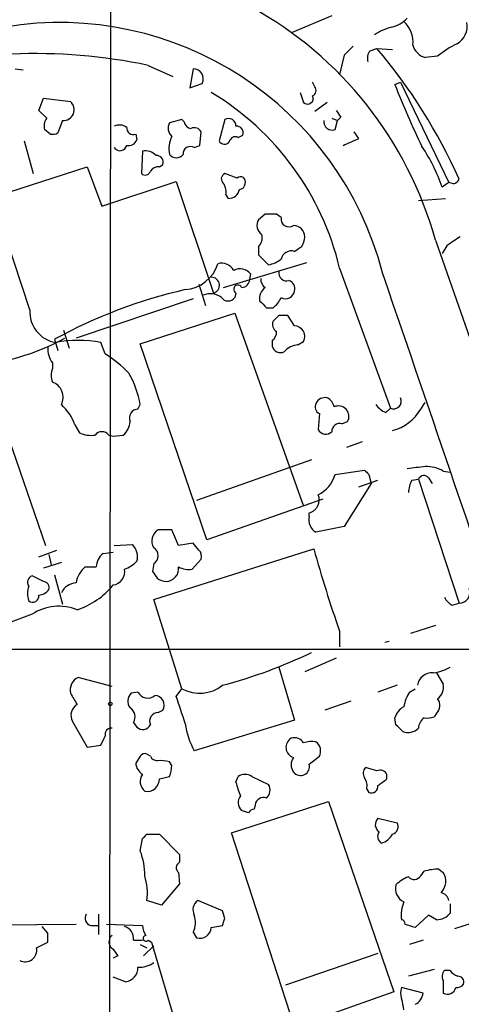
# Model space of a CAD drawing. Extents: x 1 to 1049, y 6 to 884.
# Drawn here: x 371 to 404, y 753 to 827 of the extents above; entities that cross this region are included whole.
import ezdxf

# ---------------------------------------------------------------- set-up
doc = ezdxf.new("R2010")
doc.units = 0
doc.header["$MEASUREMENT"] = 0
doc.layers.add('MAIN', color=5, linetype='CONTINUOUS')

msp = doc.modelspace()

# ---------------------------------------------------------------- linework, layer by layer
at = {"layer": 'MAIN'}
for p, q in [((377.3593, 850.3073), (377.19, 685.1226)), ((393.954, 827.7013), (390.9907, 826.4313)), ((394.8853, 824.7379), (394.5467, 823.2986)), ((396.8327, 825.0766), (397.3407, 825.2459)), ((397.3407, 825.2459), (398.526, 825.1613)), ((401.9127, 824.6533), (400.9813, 824.5686)), ((380.1533, 823.9759), (382.016, 823.1293)), ((370.1627, 823.7219), (370.7553, 823.6373)), ((383.54, 823.7219), (383.286, 822.2826)), ((383.286, 822.2826), (384.2173, 822.6213)), ((392.684, 822.3673), (392.5147, 822.7059)), ((398.6953, 822.5366), (399.1187, 822.7059)), ((399.1187, 822.7059), (402.7593, 815.1706)), ((391.5833, 821.9439), (391.8373, 821.1819)), ((371.9407, 820.5893), (372.2793, 821.5206)), ((372.2793, 821.5206), (374.3113, 821.2666)), ((393.6153, 821.1819), (392.684, 820.5046)), ((372.5333, 819.9966), (371.9407, 820.5893)), ((373.7187, 819.8273), (373.38, 818.8959)), ((382.6933, 819.9119), (381.762, 819.6579)), ((382.8627, 819.7426), (382.6933, 819.9119)), ((385.9107, 819.9119), (385.4873, 818.3033)), ((393.954, 819.9966), (394.3773, 819.8273)), ((394.208, 819.1499), (394.3773, 819.8273)), ((394.6313, 820.0813), (394.3773, 819.8273)), ((372.7873, 818.8113), (372.364, 819.1499)), ((379.222, 818.8113), (379.3067, 818.3879)), ((384.048, 817.9646), (384.1327, 818.9806)), ((386.9267, 818.5573), (387.2653, 818.7266)), ((395.986, 818.4726), (395.6473, 818.9806)), ((370.84, 818.3033), (371.5173, 815.8479)), ((383.6247, 817.7953), (384.048, 817.9646)), ((379.73, 817.5413), (379.6453, 815.8479)), ((381, 816.3559), (381.254, 816.5253)), ((368.4693, 814.0699), (375.5813, 816.3559)), ((375.5813, 816.3559), (376.682, 813.3926)), ((386.842, 815.5093), (385.9107, 815.8479)), ((376.682, 813.3926), (382.27, 815.2553)), ((382.27, 815.2553), (385.064, 806.8733)), ((402.7593, 815.1706), (402.2513, 814.8319)), ((403.098, 815.0859), (402.7593, 815.1706)), ((371.2633, 805.6033), (368.4693, 814.0699)), ((385.9953, 814.2393), (386.1647, 813.9853)), ((400.4733, 813.8159), (402.5053, 813.9853)), ((388.9587, 812.7999), (388.4507, 812.3766)), ((390.144, 812.5459), (389.8053, 812.7999)), ((401.7433, 810.8526), (430.1913, 729.4879)), ((388.4507, 810.3446), (388.4507, 809.7519)), ((402.59, 810.4293), (402.2513, 809.8366)), ((385.826, 807.2966), (392.0913, 809.1593)), ((388.4507, 809.7519), (389.2127, 808.9899)), ((394.5467, 808.7359), (398.3567, 798.2373)), ((387.858, 808.3126), (387.7733, 807.8893)), ((383.9633, 807.5506), (384.4713, 805.9419)), ((386.7573, 806.8733), (386.6727, 806.5346)), ((383.54, 806.4499), (374.7347, 803.4866)), ((389.0433, 805.7726), (389.5513, 805.7726)), ((379.5607, 803.0633), (386.6727, 805.3493)), ((386.6727, 805.3493), (391.8373, 790.8713)), ((389.9747, 805.1799), (389.5513, 804.7566)), ((391.16, 804.4179), (390.652, 805.1799)), ((373.8033, 804.0793), (374.2267, 802.7246)), ((373.126, 803.4019), (373.38, 802.5553)), ((389.4667, 803.3173), (389.4667, 802.8939)), ((391.414, 802.9786), (391.8373, 803.2326)), ((376.936, 802.3013), (376.5973, 803.1479)), ((384.556, 788.3313), (379.5607, 803.0633)), ((372.9567, 801.6239), (372.9567, 801.2006)), ((379.3913, 798.1526), (379.5607, 798.4913)), ((398.018, 797.8986), (398.3567, 798.2373)), ((400.6427, 798.1526), (400.9813, 798.6606)), ((393.0227, 797.8139), (392.938, 796.6286)), ((369.4007, 796.7133), (372.4487, 787.9079)), ((374.65, 796.9673), (374.9887, 796.3746)), ((394.716, 797.0519), (395.1393, 797.2213)), ((377.19, 796.2053), (377.5287, 796.1206)), ((377.5287, 796.1206), (378.2907, 796.2053)), ((396.24, 795.6973), (395.0547, 795.2739)), ((392.43, 794.3426), (383.794, 791.2946)), ((394.208, 793.2419), (396.4093, 793.5806)), ((395.986, 792.3106), (397.4253, 792.8186)), ((396.748, 793.2419), (396.9173, 792.5646)), ((399.9653, 792.8186), (400.4733, 792.9033)), ((400.4733, 792.9033), (403.5213, 783.5899)), ((401.2353, 792.9879), (401.4893, 792.5646)), ((402.336, 793.4959), (402.844, 793.4113)), ((396.9173, 792.5646), (394.8853, 789.3473)), ((393.2767, 791.3793), (384.556, 788.3313)), ((392.2607, 790.1093), (392.2607, 790.3633)), ((394.8853, 789.3473), (392.7687, 788.9239)), ((381.9313, 789.0933), (380.9153, 789.0933)), ((382.4393, 787.9079), (381.9313, 789.0933)), ((377.6133, 787.9079), (378.968, 787.9926)), ((380.5767, 783.8439), (392.5993, 787.6539)), ((383.54, 788.0773), (382.4393, 787.9079)), ((383.9633, 787.5693), (383.54, 788.0773)), ((371.9407, 787.0613), (373.2953, 787.5693)), ((372.7027, 787.2306), (372.872, 786.4686)), ((376.7667, 787.3153), (377.5287, 787.3999)), ((373.634, 786.6379), (372.2793, 786.2146)), ((375.412, 786.2993), (376.2587, 786.2993)), ((380.5767, 786.5533), (380.492, 785.9606)), ((383.4553, 786.1299), (384.1327, 786.8919)), ((372.2793, 785.1986), (371.4327, 785.6219)), ((373.126, 785.7066), (373.7187, 783.5053)), ((382.6933, 777.1553), (380.5767, 783.8439)), ((403.0133, 783.4206), (403.5213, 783.5899)), ((371.4327, 782.7433), (366.4373, 780.8806)), ((401.7433, 781.8966), (399.8807, 781.3039)), ((394.5467, 781.4733), (394.5467, 780.2879)), ((398.272, 780.7113), (397.9333, 780.6266)), ((354.838, 780.1186), (695.3673, 780.2033)), ((389.9747, 778.7639), (391.16, 774.7846)), ((394.2927, 779.4413), (391.922, 778.4253)), ((401.828, 778.3406), (402.336, 777.4939)), ((377.444, 777.3246), (374.904, 778.0019)), ((398.8647, 777.4093), (397.4253, 776.9013)), ((379.3913, 776.9013), (378.8833, 776.8166)), ((382.27, 776.5626), (382.6933, 777.1553)), ((399.796, 776.9013), (400.2193, 777.1553)), ((395.3933, 776.2239), (393.446, 775.5466)), ((380.9153, 775.3773), (381.254, 775.5466)), ((401.828, 775.2926), (401.6587, 775.0386)), ((374.4807, 774.6999), (375.5813, 772.7526)), ((379.0527, 774.6153), (379.3067, 774.2766)), ((391.16, 774.7846), (383.6247, 772.4986)), ((398.78, 774.4459), (398.6953, 774.9539)), ((375.5813, 772.7526), (376.5973, 772.9219)), ((380.3227, 772.0753), (380.0687, 772.2446)), ((379.5607, 772.0753), (379.222, 771.5673)), ((381.9313, 771.3979), (381.762, 771.6519)), ((392.2607, 771.4826), (393.0227, 772.0753)), ((397.3407, 770.9746), (396.494, 771.2286)), ((398.1027, 770.3819), (398.1027, 770.7206)), ((381, 770.3819), (381.762, 770.5513)), ((386.7573, 770.1279), (386.9267, 770.5513)), ((387.9427, 770.5513), (389.2127, 769.9586)), ((396.5787, 769.6199), (396.748, 769.3659)), ((386.4187, 766.3179), (393.7, 768.6886)), ((388.1967, 768.4346), (388.112, 768.0959)), ((393.7, 768.6886), (398.6107, 754.3799)), ((387.6887, 767.8419), (387.1807, 768.0113)), ((397.4253, 767.4186), (398.8647, 767.0799)), ((380.0687, 766.2333), (381, 766.2333)), ((381, 766.2333), (382.524, 764.7093)), ((391.16, 751.7553), (386.4187, 766.3179)), ((379.5607, 764.9633), (379.73, 765.8946)), ((382.524, 764.7093), (382.524, 764.1166)), ((382.4393, 763.3546), (382.524, 762.5079)), ((400.6427, 763.1006), (400.8967, 763.4393)), ((401.9973, 763.6086), (402.336, 763.3546)), ((382.524, 762.5079), (381.1693, 760.8993)), ((381.1693, 760.8993), (380.0687, 761.2379)), ((385.7413, 760.4759), (383.8787, 761.2379)), ((385.9107, 759.8833), (385.7413, 760.4759)), ((402.844, 760.9839), (402.844, 760.3066)), ((376.428, 760.2219), (376.428, 758.6979)), ((401.2353, 760.1373), (400.2193, 759.2059)), ((401.828, 759.7986), (401.2353, 760.1373)), ((405.0453, 759.7139), (403.1827, 759.1213)), ((365.4213, 759.3753), (374.7347, 759.4599)), ((372.618, 758.7826), (372.1947, 759.2906)), ((375.8353, 759.3753), (376.428, 759.3753)), ((377.0207, 759.4599), (379.73, 759.3753)), ((383.54, 758.8673), (383.794, 758.4439)), ((384.8947, 759.2059), (385.7413, 759.3753)), ((371.7713, 757.6819), (372.618, 758.1053)), ((379.0527, 758.2746), (379.73, 758.2746)), ((380.1533, 758.2746), (380.4073, 758.1053)), ((380.4073, 758.1053), (383.4553, 747.7759)), ((400.812, 758.2746), (399.796, 757.9359)), ((379.5607, 757.9359), (380.0687, 757.6819)), ((380.5767, 757.8513), (379.8147, 757.0893)), ((377.8673, 757.0893), (377.5287, 756.9199)), ((397.4253, 757.2586), (390.4827, 754.8879)), ((401.6587, 756.0733), (399.7113, 755.5653)), ((402.844, 755.9886), (402.4207, 755.9886)), ((378.46, 755.1419), (377.5287, 755.4806)), ((402.336, 755.2266), (402.336, 754.2953)), ((398.6107, 754.3799), (391.16, 751.7553)), ((400.812, 754.2953), (399.2033, 754.7186))]:
    msp.add_line(p, q, dxfattribs=at)
msp.add_circle((377.3169, 776.0123), 0.1338, dxfattribs=at)
for centre, radius, start, end in [((374.0422, 803.1595), 28.7495, 15.520943, 106.919472), ((373.4807, 802.1028), 25.0858, 14.531868, 99.360265), ((399.6378, 822.6337), 4.3872, 105.826461, 124.208402), ((398.0636, 828.8916), 2.0717, 280.50447, 318.980841), ((397.9484, 825.7173), 2.1128, 354.094045, 47.614491), ((402.6072, 826.9222), 1.531, 299.109856, 10.199407), ((564.5739, 655.7267), 239.4974, 134.885409, 135.114591), ((401.3062, 825.8248), 1.2975, 194.501051, 255.498949), ((406.0239, 819.8773), 6.3018, 115.08687, 130.722002), ((371.6532, 783.53), 41.3294, 78.131455, 92.419152), ((397.595, 824.4838), 0.9657, 142.1297, 195.24367), ((366.5105, 798.9889), 40.4961, 23.944977, 40.419872), ((383.5371, 822.9614), 0.7605, 333.434949, 89.781516), ((459.9177, 846.48), 65.7379, 201.359916, 205.789283), ((374.0288, 803.8728), 21.0863, 13.334043, 58.982095), ((392.1337, 821.4923), 0.4292, 226.321685, 27.412843), ((392.324, 822.0974), 0.4499, 295.078441, 36.85971), ((373.781, 820.6433), 0.8184, 265.63405, 49.609058), ((521.4619, 904.9851), 152.6259, 213.570228, 213.799412), ((373.2951, 819.404), 0.9651, 142.120851, 195.264491), ((378.0093, 818.5945), 0.9011, 53.547217, 116.070252), ((382.472, 819.2541), 0.8168, 150.371708, 228.548797), ((383.4552, 819.8271), 0.5985, 188.116564, 261.883436), ((386.1937, 819.4241), 0.564, 357.947339, 120.120412), ((393.9908, 819.7463), 0.6347, 172.667837, 290.010871), ((372.9568, 819.7425), 0.9465, 259.683783, 296.559637), ((379.0375, 819.2709), 0.4952, 174.390726, 291.872304), ((383.6247, 818.7265), 0.568, 26.574073, 116.56054), ((386.8057, 818.9111), 0.4952, 338.127696, 95.609274), ((378.0434, 818.076), 0.5135, 213.130031, 347.471192), ((378.704, 818.5754), 0.6312, 255.382563, 342.71908), ((383.8798, 817.7105), 2.1597, 154.451793, 191.300567), ((385.8941, 818.4928), 0.4488, 204.977557, 322.333315), ((386.715, 818.1339), 0.4733, 63.434949, 169.691906), ((268.3843, 1114.5646), 322.4169, 293.084599, 293.313765), ((379.9415, 816.4826), 1.0796, 41.827455, 101.297443), ((382.27, 817.6683), 0.635, 216.869898, 323.130102), ((383.3284, 817.3295), 0.552, 57.539156, 184.384376), ((390.1236, 810.6731), 12.8209, 18.927736, 34.20197), ((380.7944, 816.7098), 0.4952, 338.127696, 95.609274), ((379.9275, 816.1586), 0.4197, 227.752022, 340.325973), ((380.9154, 815.6784), 0.6827, 82.88227, 150.239505), ((386.1002, 815.4411), 0.4488, 114.977557, 232.333315), ((384.8528, 814.4511), 1.1619, 349.497569, 33.115652), ((387.096, 815.2383), 0.3714, 335.774365, 133.145356), ((387.0113, 815.086), 0.4234, 270, 359.986468), ((402.9979, 815.6449), 0.5679, 280.15234, 337.173687), ((386.2268, 814.7754), 0.7925, 265.505926, 351.817758), ((389.382, 601.1501), 211.6502, 89.885408, 90.114592), ((389.1131, 811.9498), 0.788, 147.205358, 238.783105), ((390.7366, 812.4491), 0.6004, 170.722786, 304.338482), ((391.0542, 811.0855), 0.8681, 1.392836, 88.607164), ((387.6461, 811.0643), 1.0795, 318.187949, 11.303687), ((390.3974, 811.1915), 1.527, 326.315136, 356.812677), ((572.4152, 556.7797), 305.2519, 123.574175, 123.803368), ((390.9331, 809.2276), 0.8107, 73.746863, 166.757457), ((306.7467, 937.1636), 152.626, 303.578089, 303.807293), ((385.6778, 808.0797), 1.0322, 28.143992, 105.456665), ((388.7255, 811.2974), 2.3584, 281.922191, 306.975336), ((382.7027, 809.9574), 2.8407, 274.939687, 341.894172), ((387.0718, 807.6836), 1.0069, 38.661586, 118.718549), ((390.5727, 808.3874), 0.6054, 171.019993, 285.716609), ((-7164.5105, -1788.7122), 7995.8097, 18.3603867, 18.95399262), ((384.9109, 807.4562), 0.6026, 284.716465, 91.540451), ((387.1949, 807.875), 0.5786, 268.593643, 1.416257), ((389.2973, 807.8893), 0.6826, 172.88019, 240.261365), ((390.5492, 807.2019), 0.6312, 345.382563, 72.719079), ((391.2394, 770.458), 37.5952, 102.742099, 118.803122), ((386.8964, 807.1575), 0.3165, 26.071204, 243.920838), ((389.5456, 806.4558), 1.0254, 124.916031, 189.838042), ((390.4827, 807.1273), 0.6826, 240.254078, 352.87186), ((384.8454, 805.5471), 1.278, 50.594514, 115.161515), ((386.1647, 806.9156), 0.635, 216.869898, 323.130102), ((515.7642, 933.0014), 179.5699, 224.885363, 225.114592), ((388.3249, 807.338), 1.9886, 308.076638, 336.171495), ((373.6319, 805.4819), 2.3717, 177.065935, 259.770348), ((390.0594, 804.5026), 0.5681, 153.43946, 243.425927), ((390.3133, 635.88), 169.3002, 89.885375, 90.114591), ((389.1278, 803.91), 0.6828, 299.760495, 7.11773), ((391.1095, 803.6029), 0.8166, 333.033298, 86.454304), ((365.9605, 817.7709), 16.3367, 272.861302, 299.029396), ((374.904, 794.7897), 8.528, 78.54737, 101.45263), ((374.4663, 802.6963), 1.8518, 176.501448, 215.389486), ((390.1017, 803.0549), 0.6551, 194.227158, 296.889681), ((391.513, 801.5106), 1.4713, 93.858111, 139.271992), ((370.9356, 793.0715), 11.0088, 45.044162, 56.971638), ((374.2689, 800.6926), 1.4071, 158.83678, 201.16322), ((372.3059, 797.2366), 7.3625, 9.812104, 29.498452), ((372.5544, 799.0416), 1.2117, 332.990886, 70.609537), ((393.446, 798.2797), 0.7392, 76.760811, 156.379055), ((393.277, 798.2164), 0.8529, 7.105851, 66.630278), ((398.6107, 798.7453), 0.568, 243.434949, 26.565051), ((371.2209, 795.7819), 3.6282, 19.069673, 48.310462), ((379.4055, 797.4894), 0.6634, 91.226592, 203.837087), ((393.2768, 798.3219), 0.5681, 153.43946, 243.425927), ((394.4513, 797.6054), 0.788, 330.826037, 114.597401), ((398.8214, 799.7177), 1.9886, 218.076638, 246.171495), ((397.6407, 799.9057), 3.4764, 284.753378, 329.716039), ((377.3312, 797.3201), 1.4709, 310.718332, 356.148352), ((393.5061, 796.9048), 0.6317, 205.928187, 315.153917), ((394.5505, 796.4785), 0.5968, 73.900314, 181.843586), ((375.8775, 798.3631), 2.1781, 245.916786, 277.82393), ((376.682, 795.8243), 0.635, 36.869898, 143.130102), ((481.2536, 878.0862), 119.7487, 224.885409, 225.114592), ((403.0212, 772.0095), 21.9202, 95.339682, 98.908502), ((401.0997, 791.4297), 2.4078, 59.106027, 92.818557), ((391.7646, 793.9869), 2.5545, 297.345479, 343.043379), ((401.9682, 791.7721), 2.2598, 152.413275, 177.077961), ((400.8801, 792.7137), 0.4488, 37.666685, 155.010871), ((392.0161, 791.3322), 0.9993, 284.168351, 22.70322), ((393.2556, 789.8341), 1.0322, 164.537986, 241.856009), ((381.4114, 788.2496), 0.9787, 120.45575, 211.474801), ((378.0773, 787.0749), 1.2789, 344.00968, 45.855381), ((380.2273, 787.146), 0.6879, 300.51959, 59.47618), ((487.8845, 814.2795), 98.9353, 195.611989, 199.365462), ((377.6411, 786.2431), 1.3835, 129.197915, 177.671983), ((383.5396, 787.1035), 0.6297, 340.365149, 47.709785), ((376.7703, 784.737), 2.0702, 131.004456, 169.510236), ((377.4584, 788.599), 2.6338, 290.372473, 314.567756), ((381.4627, 786.1813), 0.9837, 272.639323, 6.8895), ((383.2015, 787.7394), 1.6294, 242.109127, 278.96111), ((371.5597, 785.1562), 0.4827, 105.254078, 217.87186), ((377.4131, 785.9222), 0.9844, 276.743839, 12.180941), ((507.6728, 870.3892), 152.6537, 213.578079, 213.807241), ((381.7133, 786.7761), 1.5908, 236.301941, 262.585052), ((372.8296, 784.3096), 1.7402, 161.565051, 198.434949), ((372.2605, 784.7376), 0.4614, 343.41494, 87.66472), ((374.8539, 783.7658), 1.3534, 95.052994, 154.338079), ((372.9916, 788.6422), 5.853, 288.195968, 320.821002), ((403.5354, 784.3942), 0.8045, 268.995664, 21.618902), ((371.475, 784.1233), 0.4694, 230.854032, 7.256717), ((371.8599, 785.2255), 1.046, 274.430213, 323.677847), ((403.7332, 784.733), 1.4969, 208.737847, 241.253601), ((373.4468, 779.704), 3.6461, 67.88723, 123.531859), ((375.7028, 815.0944), 38.9992, 284.916001, 295.398489), ((400.8964, 782.4905), 4.2048, 279.27348, 297.59252), ((401.4935, 777.2231), 1.1204, 85.87977, 170.433427), ((375.349, 777.0386), 1.0611, 114.794751, 192.075525), ((384.0242, 779.5998), 2.7833, 241.434063, 308.092364), ((401.2275, 777.2885), 1.1274, 307.431005, 10.497585), ((586.2364, 903.3908), 246.8467, 210.848146, 211.077333), ((379.4413, 776.2201), 0.8168, 133.090021, 218.118616), ((380.1243, 777.2645), 0.8181, 206.358321, 311.025171), ((380.6431, 775.9276), 0.72, 328.049448, 88.551395), ((-125.3837, 606.2241), 535.4694, 18.319515, 18.548701), ((402.5199, 775.222), 3.1999, 148.345929, 169.582729), ((375.285, 775.1656), 0.9294, 120.071391, 210.071391), ((401.2699, 775.8892), 0.8169, 313.090352, 38.104439), ((378.3903, 775.042), 0.788, 327.211471, 58.783105), ((380.9295, 774.714), 0.6634, 91.226407, 203.837087), ((399.9508, 774.6437), 1.2933, 116.551182, 166.121711), ((379.7546, 774.7221), 0.6317, 224.846083, 334.071813), ((388.2996, 775.186), 5.3923, 186.98123, 209.892753), ((272.034, 647.1919), 179.6055, 44.885409, 45.114591), ((401.4472, 774.1494), 0.9748, 124.382898, 177.501256), ((401.0661, 776.9), 1.9535, 265.025178, 287.659526), ((207.4067, 857.9406), 189.3506, 333.320357, 333.549527), ((377.3832, 773.73), 0.4659, 82.501255, 196.291687), ((399.6823, 774.9904), 1.124, 249.462451, 314.729654), ((391.2982, 772.7464), 0.788, 119.847689, 253.568195), ((391.1541, 772.6621), 0.8068, 32.137866, 107.907254), ((392.5146, 770.8045), 2.385, 83.883985, 106.498134), ((392.2454, 772.4755), 0.8743, 332.757912, 53.234956), ((379.8994, 771.9058), 0.3787, 63.44848, 153.414653), ((380.323, 771.6521), 1.1043, 184.404277, 237.518859), ((380.9154, 772.4139), 0.6826, 209.738635, 262.87186), ((381.0848, 769.3679), 2.3823, 73.485048, 96.122934), ((379.517, 771.4405), 2.4147, 338.392463, 358.989129), ((391.88, 771.4402), 0.9749, 145.62859, 214.366559), ((391.6045, 771.3132), 0.6777, 218.655847, 14.475047), ((380.4955, 770.1764), 0.9392, 144.590678, 230.599003), ((387.4347, 769.8738), 0.8468, 53.136869, 126.863131), ((396.9414, 770.7932), 0.6243, 135.77878, 211.541369), ((397.5947, 770.4665), 0.568, 26.574073, 116.56054), ((380.0713, 770.3634), 0.9289, 259.328812, 1.141199), ((391.8889, 771.2742), 5.2581, 192.59204, 204.282349), ((388.503, 769.5548), 0.8165, 311.430165, 29.638699), ((395.647, 769.8738), 0.9657, 344.75633, 37.8703), ((270.782, 939.4538), 211.6503, 306.752599, 306.981815), ((396.9324, 769.8256), 0.4953, 248.14274, 5.59663), ((387.7387, 768.6078), 0.8168, 141.891233, 226.909979), ((388.8263, 768.3447), 0.6361, 70.052295, 171.87372), ((388.1543, 767.5457), 0.5518, 94.396316, 147.536771), ((397.8805, 766.945), 0.6569, 133.86509, 235.663985), ((398.3779, 766.7836), 0.5699, 285.062887, 31.327573), ((295.1994, 850.7639), 119.7841, 314.885442, 315.114558), ((397.9987, 766.06), 0.5968, 144.96787, 237.641471), ((397.3196, 766.8734), 1.3657, 285.270573, 332.050165), ((375.3254, 763.2313), 4.5758, 358.363208, 22.241807), ((382.7135, 763.7098), 0.4488, 114.977557, 232.333315), ((402.0745, 759.4449), 4.1644, 91.062211, 106.428828), ((401.2899, 762.6994), 1.2343, 315.262582, 32.059998), ((375.7916, 761.788), 4.3123, 352.671127, 17.721084), ((400.6295, 760.5447), 2.6362, 110.383071, 134.552782), ((400.1449, 763.4116), 0.587, 222.383335, 328.004964), ((399.8059, 762.1288), 1.0674, 163.983079, 246.054952), ((401.9975, 761.0689), 0.7803, 12.508101, 77.475971), ((384.3666, 760.5457), 0.8469, 125.178252, 208.831838), ((401.6579, 760.1796), 2.484, 156.921649, 188.822973), ((401.828, 761.0686), 1.27, 270, 323.130102), ((375.9833, 759.9255), 0.5698, 148.65338, 254.94421), ((382.0232, 759.6063), 1.6872, 334.024197, 18.343671), ((258.826, 801.9793), 133.8753, 341.443693, 341.672876), ((399.1611, 759.5024), 0.2992, 351.834695, 81.891564), ((378.1551, 758.41), 0.9077, 351.421795, 75.960695), ((381.2546, 759.4602), 1.527, 183.187323, 213.684864), ((384.0479, 759.2531), 0.8481, 252.579881, 356.809677), ((336.3383, 568.8329), 200.805, 71.45046, 71.679643), ((203.268, 758.444), 169.3503, 359.885409, 0.114558), ((377.8114, 758.1324), 0.6052, 127.379256, 242.151948), ((379.984, 758.4016), 0.2117, 90, 323.124688), ((370.9136, 757.52), 0.8729, 241.814384, 10.689416), ((504.6979, 841.9932), 152.6259, 213.57026, 213.799443), ((379.5043, 758.0909), 1.8517, 266.501448, 305.389486), ((378.3048, 756.2175), 1.0868, 278.210628, 1.323395), ((402.8681, 755.5532), 0.6243, 135.77878, 211.541369), ((403.7747, 756.6652), 1.1507, 216.016391, 252.917772), ((403.4179, 755.1044), 0.4613, 343.399492, 87.664214), ((400.1776, 754.2952), 1.0623, 156.511757, 203.483297), ((402.6535, 754.8328), 0.6243, 239.429752, 349.460397), ((403.3731, 755.2903), 0.5814, 259.515342, 326.875738), ((393.9963, 752.3898), 5.4138, 6.741184, 15.888265), ((399.7804, 754.3866), 1.0356, 295.075385, 354.942313)]:
    msp.add_arc(centre, radius, start, end, dxfattribs=at)

doc.saveas('drawing.dxf')
